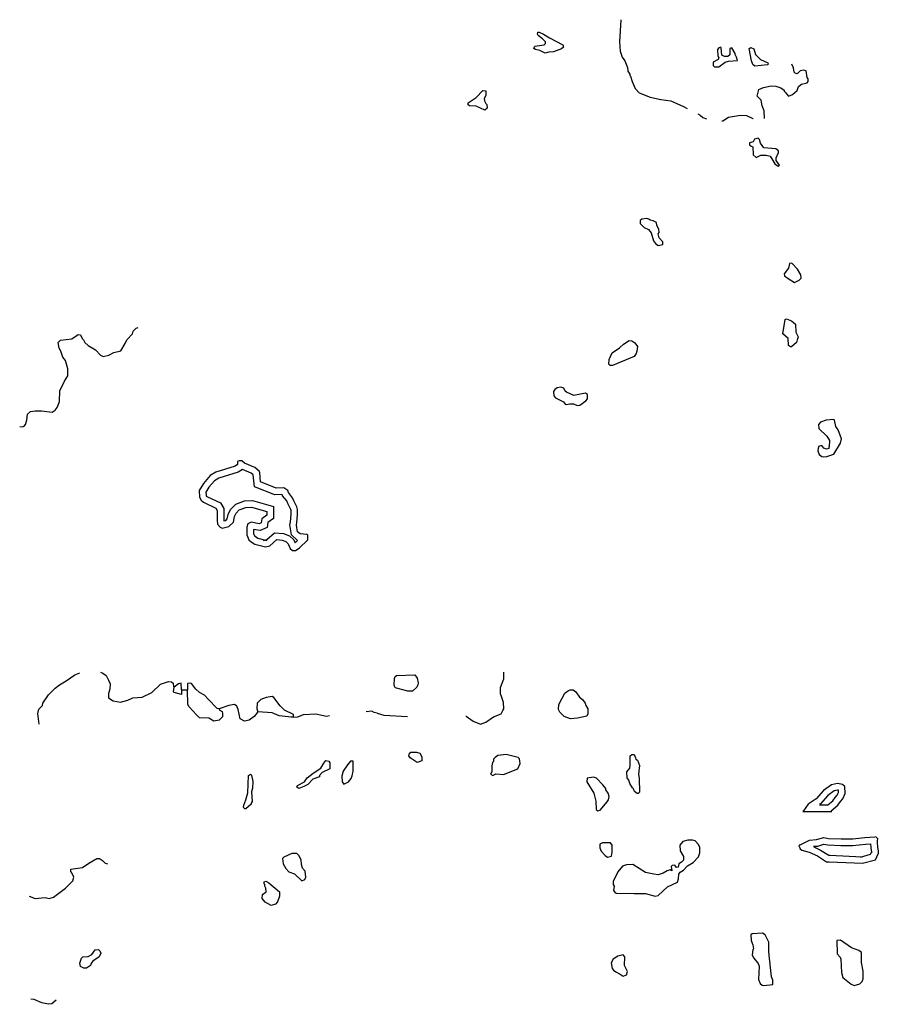
# Model space of a CAD drawing. Extents: x 1903432 to 2170926, y 15803214 to 15990244.
# Drawn here: x 2009008 to 2034954, y 15852340 to 15882098 of the extents above; entities that cross this region are included whole.
import ezdxf

# ---------------------------------------------------------------- set-up
doc = ezdxf.new("R2010")
doc.units = 0
doc.header["$MEASUREMENT"] = 0
doc.layers.add('L3', color=7, linetype='CONTINUOUS')

msp = doc.modelspace()

# ---------------------------------------------------------------- linework, layer by layer
at = {"layer": 'L3', "color": 140, "linetype": 'CONTINUOUS'}
msp.add_line((2013897.46, 15861843.76), (2014082.26, 15861849.04), dxfattribs=at)
at = {"layer": 'L3', "color": 140, "linetype": 'CONTINUOUS', "flags": 128}
for points in [[(2027170.99, 15882098.04), (2027128.75, 15881432.75), (2027155.15, 15881142.35), (2027213.23, 15880968.11), (2027297.71, 15880857.23), (2027371.63, 15880651.31), (2027387.46, 15880540.43), (2027445.54, 15880455.94), (2027445.54, 15880408.42), (2027461.38, 15880392.58), (2027514.18, 15880234.18), (2027603.94, 15880017.7), (2027730.66, 15879890.98), (2028058.01, 15879758.98), (2028380.08, 15879685.06), (2028681.03, 15879642.81), (2029071.74, 15879473.85), (2029182.61, 15879415.77)], [(2024890.1, 15881089.55), (2024721.14, 15881168.75), (2024599.7, 15881200.43), (2024546.91, 15881232.11), (2024578.58, 15881300.75), (2024853.14, 15881343), (2024895.38, 15881374.68), (2024895.38, 15881432.76), (2024805.62, 15881522.52), (2024678.9, 15881617.56), (2024657.78, 15881665.08), (2024663.06, 15881723.16), (2024705.3, 15881723.16), (2024837.3, 15881665.08), (2025022.09, 15881548.92), (2025423.36, 15881342.99), (2025439.2, 15881269.07), (2025381.12, 15881216.27), (2025138.25, 15881126.51), (2024995.69, 15881115.95), (2024890.1, 15881089.55)], [(2030138.27, 15880672.42), (2030323.06, 15880809.71), (2030423.38, 15880841.39), (2030697.93, 15880867.79), (2030671.53, 15880968.11), (2030624.01, 15881042.03), (2030624.01, 15881073.71), (2030523.69, 15881242.67), (2030465.62, 15881226.83), (2030465.62, 15881031.47), (2030407.54, 15880989.23), (2030307.22, 15880989.23), (2030228.02, 15881026.19), (2030206.9, 15881242.67), (2030180.5, 15881269.07), (2030138.27, 15881247.95), (2030090.75, 15881200.43), (2030106.59, 15880999.79), (2030132.99, 15880968.11), (2030111.87, 15880899.47), (2029964.03, 15880814.99), (2029964.03, 15880714.67), (2030006.27, 15880672.42), (2030138.27, 15880672.42)], [(2031220.63, 15880693.54), (2031162.56, 15880741.06), (2031120.32, 15880857.23), (2031046.4, 15881226.83), (2031104.48, 15881258.51), (2031188.96, 15881216.27), (2031247.03, 15881042.03), (2031394.87, 15880899.47), (2031611.34, 15880799.14), (2031621.9, 15880751.62), (2031606.06, 15880730.5), (2031220.63, 15880693.54)], [(2031516.31, 15879114.81), (2031505.75, 15879347.13), (2031447.67, 15879489.69), (2031415.99, 15879663.93), (2031294.55, 15879790.65), (2031347.35, 15879991.3), (2031479.35, 15880049.38), (2031711.66, 15880102.18), (2031854.22, 15880091.62), (2032007.33, 15880038.82), (2032107.65, 15879964.9), (2032107.65, 15879933.22), (2032139.33, 15879906.82), (2032239.65, 15879790.65), (2032355.8, 15879832.89), (2032498.36, 15879959.62), (2032540.6, 15880075.78), (2032630.35, 15880149.7), (2032799.31, 15880191.94), (2032836.27, 15880234.18), (2032836.27, 15880308.1), (2032799.31, 15880350.34), (2032778.19, 15880550.98), (2032704.27, 15880577.38), (2032588.12, 15880550.98), (2032498.36, 15880466.5), (2032445.56, 15880477.06), (2032413.88, 15880508.74), (2032387.48, 15880640.74), (2032339.96, 15880756.9)], [(2023063.27, 15879368.26), (2022804.56, 15879484.42), (2022598.64, 15879489.7), (2022556.4, 15879526.66), (2022561.68, 15879590.02), (2022799.28, 15879748.42), (2023005.19, 15879959.62), (2023089.67, 15879949.06), (2023089.67, 15879806.5), (2023047.43, 15879716.74), (2023057.99, 15879642.82), (2023089.67, 15879568.9), (2023121.35, 15879531.94), (2023131.91, 15879426.34), (2023063.27, 15879368.26)], [(2029499.41, 15879257.37), (2029573.32, 15879215.13), (2029647.24, 15879141.21), (2029758.12, 15879098.97)], [(2030222.74, 15879040.89), (2030254.42, 15879040.89), (2030423.38, 15879157.05), (2030787.69, 15879215.13), (2030972.48, 15879199.29), (2031162.56, 15879114.81), (2031173.12, 15879114.81)], [(2031922.86, 15877668.07), (2031970.38, 15877699.75), (2031864.78, 15877842.31), (2031870.06, 15877926.79), (2031938.7, 15878085.2), (2031938.7, 15878132.72), (2031854.22, 15878190.8), (2031495.19, 15878222.48), (2031394.87, 15878365.04), (2031363.19, 15878475.92), (2031320.95, 15878518.16), (2031215.36, 15878491.76), (2031173.12, 15878402), (2031062.24, 15878380.88), (2031056.96, 15878317.52), (2031115.04, 15878275.28), (2031157.28, 15878259.44), (2031173.12, 15878016.56), (2031262.88, 15877932.07), (2031405.43, 15878006), (2031563.83, 15878006), (2031690.54, 15877969.03), (2031769.74, 15877842.31), (2031822.54, 15877741.99), (2031922.86, 15877668.07)], [(2028306.16, 15875276.21), (2028438.16, 15875307.89), (2028438.16, 15875381.81), (2028332.56, 15875508.53), (2028306.16, 15875624.69), (2028332.56, 15875666.93), (2028322, 15875767.25), (2028263.92, 15875872.86), (2028248.08, 15875967.9), (2028153.05, 15876015.42), (2028058.01, 15876041.82), (2028021.05, 15876073.5), (2027962.97, 15876089.34), (2027804.58, 15876068.22), (2027762.34, 15876031.26), (2027762.34, 15875941.5), (2027878.49, 15875814.77), (2028005.21, 15875756.69), (2028089.69, 15875656.37), (2028163.61, 15875418.77), (2028221.68, 15875334.29), (2028306.16, 15875276.21)], [(2032424.44, 15874156.83), (2032561.72, 15874225.47), (2032619.8, 15874283.56), (2032614.52, 15874389.16), (2032514.2, 15874558.12), (2032345.25, 15874742.92), (2032266.05, 15874727.08), (2032239.65, 15874589.8), (2032112.93, 15874415.56), (2032123.49, 15874357.48), (2032229.09, 15874273), (2032424.44, 15874156.83)], [(2032297.73, 15872208.49), (2032239.65, 15872250.73), (2032229.09, 15872467.22), (2032070.7, 15872599.22), (2032139.33, 15873032.18), (2032181.57, 15873058.58), (2032329.41, 15873000.5), (2032456.12, 15872900.18), (2032461.4, 15872652.02), (2032530.04, 15872514.74), (2032514.2, 15872440.82), (2032498.36, 15872424.98), (2032482.52, 15872340.5), (2032329.41, 15872208.49), (2032297.73, 15872208.49)], [(2009008.32, 15869806.08), (2009087.52, 15869790.24), (2009145.59, 15869816.64), (2009182.55, 15869864.16), (2009224.79, 15869990.89), (2009240.63, 15870175.69), (2009330.39, 15870260.17), (2009472.94, 15870281.29), (2009663.02, 15870276.01), (2009990.37, 15870239.05), (2010080.13, 15870297.13), (2010138.21, 15870381.61), (2010175.16, 15870450.25), (2010206.84, 15870555.85), (2010222.68, 15870883.21), (2010365.24, 15871173.62), (2010465.56, 15871332.02), (2010465.56, 15871548.5), (2010396.92, 15871801.94), (2010312.44, 15871902.27), (2010254.36, 15872076.51), (2010196.28, 15872166.27), (2010175.16, 15872340.51), (2010238.52, 15872414.43), (2010586.99, 15872456.67), (2010771.79, 15872583.39), (2010845.7, 15872572.83), (2010898.5, 15872467.23), (2010940.74, 15872424.99), (2010972.42, 15872340.51), (2011072.74, 15872250.75), (2011299.77, 15872124.03), (2011447.61, 15871960.35), (2011532.08, 15871923.38), (2011706.32, 15871960.35), (2011848.88, 15872039.55), (2012065.35, 15872092.35), (2012197.35, 15872308.83), (2012250.14, 15872424.99), (2012413.82, 15872599.23), (2012440.22, 15872688.99), (2012524.7, 15872773.47), (2012588.05, 15872799.87)], [(2026854.21, 15871648.81), (2026811.97, 15871691.05), (2026822.53, 15871823.05), (2026854.21, 15871902.25), (2026912.28, 15872034.26), (2027128.76, 15872176.82), (2027255.47, 15872292.98), (2027424.43, 15872398.58), (2027503.63, 15872393.3), (2027598.66, 15872335.22), (2027672.58, 15872224.34), (2027656.74, 15872081.78), (2027640.9, 15872007.85), (2027572.27, 15871918.09), (2026922.84, 15871648.81), (2026854.21, 15871648.81)], [(2025930.23, 15870450.24), (2026120.31, 15870576.96), (2026162.55, 15870635.04), (2026162.55, 15870772.32), (2026104.47, 15870809.28), (2025756, 15870740.64), (2025528.96, 15870840.96), (2025486.73, 15870872.64), (2025449.77, 15870957.13), (2025365.29, 15870988.81), (2025254.41, 15870972.97), (2025180.49, 15870925.45), (2025138.26, 15870856.8), (2025148.82, 15870724.8), (2025196.33, 15870666.72), (2025439.21, 15870550.56), (2025486.73, 15870481.92), (2025528.96, 15870466.08), (2025629.28, 15870492.48), (2025740.16, 15870492.48), (2025856.32, 15870439.68), (2025930.23, 15870450.24)], [(2033395.94, 15868897.9), (2033607.13, 15868966.54), (2033813.05, 15869299.18), (2033839.45, 15869431.18), (2033739.13, 15869705.75), (2033707.45, 15869742.71), (2033670.49, 15869806.07), (2033628.25, 15869990.87), (2033612.41, 15870017.27), (2033380.1, 15869990.87), (2033211.15, 15869932.79), (2033147.79, 15869864.15), (2033153.07, 15869742.71), (2033395.94, 15869515.66), (2033480.42, 15869383.66), (2033469.86, 15869198.86), (2033454.02, 15869172.46), (2033454.02, 15869140.78), (2033390.66, 15869114.38), (2033311.46, 15869151.34), (2033248.1, 15869230.54), (2033147.79, 15869198.86), (2033121.39, 15869072.14), (2033163.63, 15868955.98), (2033248.1, 15868897.9), (2033295.62, 15868882.06), (2033395.94, 15868897.9)], [(2016431.79, 15866168.12), (2016563.78, 15866199.8), (2016780.26, 15866384.6), (2016938.65, 15866368.76), (2017054.81, 15866326.52), (2017123.45, 15866257.88), (2017181.53, 15866115.32), (2017250.17, 15866057.24), (2017345.2, 15866057.24), (2017456.08, 15866125.88), (2017720.07, 15866374.04), (2017720.07, 15866516.6), (2017688.39, 15866543), (2017482.48, 15866558.84), (2017403.28, 15866622.2), (2017371.6, 15866822.85), (2017387.44, 15866902.05), (2017403.28, 15867134.37), (2017403.28, 15867298.05), (2017382.16, 15867377.25), (2017287.12, 15867551.49), (2017255.44, 15867651.82), (2017128.73, 15867810.22), (2017107.61, 15867868.3), (2016991.45, 15867947.5), (2016753.86, 15867942.22), (2016289.23, 15868127.02), (2016262.83, 15868406.86), (2016246.99, 15868449.11), (2016115, 15868565.27), (2015798.2, 15868691.99), (2015724.29, 15868765.91), (2015645.09, 15868765.91), (2015587.01, 15868750.07), (2015587.01, 15868649.75), (2015523.65, 15868607.51), (2014937.59, 15868422.71), (2014763.35, 15868317.1), (2014557.44, 15868084.78), (2014430.72, 15867868.3), (2014441.28, 15867667.66), (2014488.8, 15867572.62), (2014557.44, 15867514.54), (2014932.31, 15867335.01), (2014974.55, 15867266.37), (2014974.55, 15866960.13), (2014990.39, 15866849.25), (2015064.31, 15866759.49), (2015122.39, 15866733.09), (2015328.3, 15866780.61), (2015470.86, 15866907.33), (2015497.25, 15867081.57), (2015550.05, 15867181.89), (2015645.09, 15867282.21), (2015845.72, 15867356.13), (2016014.68, 15867366.69), (2016479.31, 15867234.69), (2016479.31, 15867123.81), (2016320.91, 15867007.65), (2016305.07, 15866891.49), (2016246.99, 15866865.09), (2016004.12, 15866907.33), (2015898.52, 15866859.81), (2015872.12, 15866759.49), (2015872.12, 15866527.17), (2015930.2, 15866374.04), (2016004.12, 15866315.96), (2016115, 15866247.32), (2016431.79, 15866168.12)], [(2016378.99, 15866358.2), (2016474.03, 15866384.6), (2016711.62, 15866590.53), (2016980.89, 15866564.12), (2017165.69, 15866500.76), (2017287.12, 15866374.04), (2017329.36, 15866284.28), (2017329.36, 15866284.28), (2017403.28, 15866358.2), (2017223.77, 15866527.16), (2017170.97, 15866833.41), (2017186.81, 15866923.17), (2017207.93, 15867139.65), (2017207.93, 15867266.37), (2017197.37, 15867298.05), (2017107.61, 15867472.29), (2017081.21, 15867551.5), (2016954.49, 15867709.9), (2016949.21, 15867731.02), (2016933.37, 15867752.14), (2016722.18, 15867741.58), (2016099.16, 15867984.46), (2016062.2, 15868343.5), (2016004.12, 15868391.02), (2015740.13, 15868507.19), (2015608.13, 15868422.71), (2015022.07, 15868243.18), (2014895.35, 15868158.7), (2014721.12, 15867968.62), (2014631.36, 15867815.5), (2014641.92, 15867725.74), (2014647.2, 15867699.34), (2014663.04, 15867683.5), (2015074.87, 15867493.42), (2015175.18, 15867324.45), (2015175.18, 15866975.97), (2015180.46, 15866949.57), (2015238.54, 15866965.41), (2015280.78, 15867007.65), (2015307.18, 15867139.65), (2015381.1, 15867298.05), (2015539.49, 15867456.46), (2015803.49, 15867556.78), (2016041.08, 15867567.34), (2016679.94, 15867382.53), (2016679.94, 15867023.49), (2016505.71, 15866902.05), (2016489.87, 15866748.93), (2016273.39, 15866659.17), (2016072.76, 15866690.85), (2016072.76, 15866564.13), (2016099.16, 15866500.76), (2016120.28, 15866484.92), (2016199.47, 15866432.12), (2016479.31, 15866358.2)], [(2009705.26, 15861442.48), (2009879.5, 15861690.64), (2010080.13, 15861891.28), (2010212.13, 15861991.6), (2010412.76, 15862118.32), (2010671.48, 15862292.56), (2010829.87, 15862355.92)], [(2011447.61, 15862377.04), (2011516.25, 15862350.64), (2011616.57, 15862276.72), (2011695.77, 15862134.16), (2011738.01, 15862023.28), (2011732.73, 15861859.6), (2011690.49, 15861732.88), (2011695.77, 15861606.16), (2011833.04, 15861516.39), (2012054.8, 15861474.15), (2012271.27, 15861526.95), (2012429.67, 15861606.16), (2012704.22, 15861622), (2012999.89, 15861759.28), (2013263.88, 15862018), (2013506.75, 15862091.92), (2013591.23, 15862081.36), (2013649.31, 15862049.68), (2013654.59, 15861949.36), (2013680.99, 15861922.96)], [(2020740.15, 15861801.51), (2020391.68, 15861891.27), (2020349.44, 15861907.11), (2020323.04, 15861981.03), (2020338.88, 15862181.68), (2020354.72, 15862250.32), (2020391.68, 15862276.72), (2020946.06, 15862292.56), (2021019.98, 15862197.52), (2021046.38, 15862060.23), (2021041.1, 15861991.59), (2021004.14, 15861922.95), (2020882.7, 15861806.79), (2020740.15, 15861801.51)], [(2022487.78, 15861051.74), (2022498.34, 15861051.74), (2022714.81, 15860893.34), (2022936.57, 15860808.86), (2023094.96, 15860866.94), (2023321.99, 15861025.34), (2023554.31, 15861115.1), (2023612.39, 15861215.42), (2023638.79, 15861273.5), (2023628.23, 15861458.31), (2023564.87, 15861643.11), (2023538.47, 15861722.31), (2023538.47, 15861917.67), (2023638.78, 15862176.39), (2023638.78, 15862377.04)], [(2013680.99, 15861759.28), (2013654.59, 15861780.4), (2013680.99, 15861922.96)], [(2013897.46, 15861843.76), (2013886.9, 15862049.68), (2013807.71, 15862023.28), (2013680.99, 15861922.96)], [(2013897.46, 15861843.76), (2013897.46, 15861706.48), (2013680.99, 15861759.28)], [(2015032.63, 15861273.51), (2014979.83, 15861284.07), (2014705.28, 15861558.63), (2014589.12, 15861685.35), (2014441.29, 15861759.28), (2014330.41, 15861864.88), (2014203.69, 15862033.84), (2014156.18, 15862049.68), (2014082.26, 15862033.84), (2014082.26, 15861849.04)], [(2014874.24, 15860898.63), (2014721.12, 15860983.11), (2014446.57, 15860993.67), (2014346.25, 15861088.71), (2014124.5, 15861331.59), (2014087.54, 15861400.23), (2014082.26, 15861849.04)], [(2025655.69, 15860967.26), (2025465.61, 15861041.18), (2025328.34, 15861173.18), (2025291.38, 15861247.1), (2025296.66, 15861400.22), (2025481.45, 15861743.43), (2025587.05, 15861822.63), (2025639.85, 15861849.03), (2025729.61, 15861849.03), (2025814.08, 15861780.39), (2025919.68, 15861621.99), (2026014.72, 15861548.07), (2026099.19, 15861442.46), (2026120.31, 15861368.54), (2026173.11, 15861268.22), (2026178.39, 15861115.1), (2026141.43, 15861051.74), (2025861.6, 15860983.1), (2025655.69, 15860967.26)], [(2016690.5, 15861616.71), (2016632.43, 15861643.11), (2016458.19, 15861616.71), (2016299.8, 15861548.07), (2016188.92, 15861442.47), (2016173.08, 15861268.23), (2016199.48, 15861183.75)], [(2017281.85, 15861014.79), (2017281.85, 15861099.27), (2017012.58, 15861231.27), (2016880.58, 15861357.99), (2016690.5, 15861616.71)], [(2009599.67, 15860808.87), (2009557.43, 15861130.95), (2009589.11, 15861257.67), (2009699.98, 15861373.83), (2009705.26, 15861442.48)], [(2015032.63, 15861273.51), (2015032.63, 15861241.83), (2015122.39, 15861189.03), (2015138.23, 15861130.95), (2015132.95, 15861030.63), (2015032.63, 15860930.31), (2014874.24, 15860898.63)], [(2016199.48, 15861183.75), (2016088.6, 15861041.19), (2015940.77, 15860930.31), (2015798.21, 15860893.35), (2015666.21, 15860972.55), (2015613.42, 15861247.11), (2015565.9, 15861347.43), (2015497.26, 15861405.51), (2015323.02, 15861373.83), (2015032.63, 15861273.51)], [(2017281.85, 15861014.79), (2017207.93, 15861014.79), (2016848.9, 15861057.03), (2016637.71, 15861152.07), (2016199.48, 15861183.75)], [(2017281.85, 15861014.79), (2017413.84, 15861030.63), (2017582.8, 15861099.27), (2017957.67, 15861115.11), (2018279.74, 15861051.75), (2018374.78, 15861067.59)], [(2019805.62, 15861141.51), (2019715.86, 15861157.35), (2019647.22, 15861199.59), (2019472.98, 15861183.75)], [(2019805.62, 15861141.51), (2020011.53, 15861083.42), (2020729.59, 15861041.18)], [(2021014.7, 15859647.25), (2020803.51, 15859784.53), (2020766.55, 15859847.89), (2020782.39, 15859927.09), (2020829.91, 15859958.77), (2020998.86, 15859964.05), (2021104.46, 15859927.09), (2021157.26, 15859816.21), (2021157.26, 15859700.05), (2021014.7, 15859647.25)], [(2023306.16, 15859251.24), (2023395.91, 15859309.32), (2023622.95, 15859282.92), (2024055.89, 15859457.16), (2024129.81, 15859615.57), (2024113.97, 15859758.13), (2024071.73, 15859800.37), (2023707.42, 15859890.13), (2023453.99, 15859863.73), (2023374.79, 15859800.37), (2023322, 15859747.57), (2023322, 15859673.65), (2023295.6, 15859647.25), (2023279.76, 15859546.93), (2023274.48, 15859367.4), (2023237.52, 15859293.48), (2023306.16, 15859251.24)], [(2027662.03, 15858707.39), (2027582.83, 15858776.03), (2027556.43, 15858849.96), (2027524.76, 15858881.64), (2027445.56, 15859008.36), (2027413.88, 15859113.96), (2027366.36, 15859182.6), (2027355.8, 15859367.4), (2027440.28, 15859473), (2027456.12, 15859568.04), (2027456.12, 15859847.89), (2027503.64, 15859884.85), (2027572.27, 15859884.85), (2027619.79, 15859789.81), (2027630.35, 15859747.57), (2027672.59, 15859715.88), (2027741.23, 15859557.48), (2027704.27, 15859293.48), (2027730.67, 15859166.76), (2027741.23, 15858749.63), (2027698.99, 15858707.39), (2027662.03, 15858707.39)], [(2017445.52, 15858865.8), (2017387.45, 15858897.48), (2017403.29, 15858955.56), (2017614.48, 15859066.44), (2017698.96, 15859182.61), (2017873.19, 15859330.45), (2018105.5, 15859473.01), (2018195.26, 15859631.41), (2018263.9, 15859705.33), (2018348.38, 15859689.49), (2018380.06, 15859641.97), (2018380.06, 15859457.17), (2018147.74, 15859341.01), (2018063.27, 15859251.25), (2018063.27, 15859214.29), (2017862.63, 15859140.37), (2017714.8, 15858981.96), (2017598.64, 15858918.6), (2017445.52, 15858865.8)], [(2018807.73, 15858997.8), (2018945, 15859066.44), (2019029.48, 15859166.76), (2019055.88, 15859240.69), (2019082.28, 15859383.25), (2019082.28, 15859689.49), (2019008.36, 15859689.49), (2018913.32, 15859573.33), (2018781.33, 15859383.25), (2018739.09, 15859235.41), (2018749.65, 15859066.44), (2018807.73, 15858997.8)], [(2015814.05, 15858242.76), (2015766.53, 15858285), (2015782.37, 15858358.92), (2015845.73, 15858517.32), (2015898.53, 15858733.8), (2015924.93, 15859256.53), (2015983.01, 15859298.77), (2016014.68, 15859267.09), (2016056.92, 15859077.01), (2016046.36, 15858876.36), (2016014.69, 15858760.2), (2016030.53, 15858464.52), (2016004.13, 15858417), (2016004.13, 15858385.32), (2015845.73, 15858242.76), (2015814.05, 15858242.76)], [(2026479.35, 15858184.67), (2026553.26, 15858205.79), (2026764.46, 15858459.23), (2026796.14, 15858522.59), (2026822.54, 15858617.63), (2026790.86, 15858723.23), (2026722.22, 15858823.56), (2026722.22, 15858860.52), (2026632.46, 15858976.68), (2026437.11, 15859172.04), (2026347.35, 15859209), (2026157.27, 15859172.04), (2026141.44, 15859066.44), (2026357.91, 15858717.96), (2026421.27, 15858480.35), (2026431.83, 15858226.91), (2026479.35, 15858184.67)], [(2033527.94, 15858184.66), (2033728.58, 15858358.91), (2033807.78, 15858464.51), (2033881.69, 15858548.99), (2033955.61, 15858707.39), (2033939.77, 15858918.59), (2033871.13, 15858981.95), (2033723.3, 15859013.63), (2033538.5, 15858976.67), (2033295.63, 15858797.15), (2033073.88, 15858548.99), (2032831, 15858390.59), (2032688.45, 15858184.66), (2032677.89, 15858174.1)], [(2033432.91, 15858364.19), (2033580.74, 15858490.91), (2033649.38, 15858591.23), (2033712.74, 15858659.87), (2033754.98, 15858739.07), (2033749.7, 15858807.71), (2033723.3, 15858807.71), (2033622.98, 15858791.87), (2033432.91, 15858649.31), (2033205.87, 15858401.15), (2033179.47, 15858385.31)], [(2033179.47, 15858364.19), (2033438.19, 15858364.19)], [(2032672.61, 15858168.82), (2033549.06, 15858168.82)], [(2032572.29, 15857149.77), (2032878.52, 15857297.62), (2033089.72, 15857324.02), (2033306.19, 15857376.82), (2033448.75, 15857355.7), (2033828.9, 15857339.86), (2034182.65, 15857339.85), (2034546.96, 15857382.1), (2034847.91, 15857397.94)], [(2034863.75, 15857408.5), (2034932.38, 15857355.69), (2034921.83, 15857265.93), (2034921.83, 15857218.41), (2034932.38, 15857096.97), (2034932.38, 15857075.85), (2034948.22, 15856975.53), (2034953.5, 15856891.05)], [(2026769.74, 15856785.45), (2026891.18, 15856817.13), (2026912.29, 15856938.58), (2026912.29, 15857149.78), (2026864.78, 15857223.7), (2026621.9, 15857218.42), (2026537.43, 15857176.18), (2026537.43, 15857065.3), (2026574.38, 15856964.98), (2026695.82, 15856832.97), (2026769.74, 15856785.45)], [(2028306.18, 15855623.84), (2028580.73, 15855893.12), (2028881.68, 15856030.4), (2028913.36, 15856130.73), (2028929.2, 15856268.01), (2028966.16, 15856331.37), (2029066.47, 15856389.45), (2029187.91, 15856526.73), (2029356.86, 15856627.05), (2029515.26, 15856801.29), (2029557.5, 15856917.45), (2029557.5, 15857081.14), (2029520.54, 15857165.62), (2029414.94, 15857281.78), (2029341.02, 15857297.62), (2029198.47, 15857297.62), (2029045.35, 15857255.38), (2028955.6, 15857149.78), (2028966.16, 15856975.53), (2029066.47, 15856806.57), (2029071.75, 15856700.97), (2029003.12, 15856632.33), (2028929.2, 15856590.09), (2028908.08, 15856484.49), (2028855.28, 15856473.93), (2028807.76, 15856542.57), (2028723.28, 15856532.01), (2028696.88, 15856505.61), (2028712.72, 15856373.61), (2028665.2, 15856400.01), (2028570.17, 15856373.61), (2028448.73, 15856299.69), (2028306.18, 15856257.45), (2028174.18, 15856268.01), (2027920.75, 15856326.09), (2027540.6, 15856563.69), (2027345.24, 15856558.41), (2027223.81, 15856516.17), (2027081.25, 15856347.21), (2026938.69, 15856051.53), (2026938.69, 15855956.49), (2026970.37, 15855908.96), (2026949.25, 15855776.96), (2026991.49, 15855724.16), (2027028.45, 15855697.76), (2027572.28, 15855692.48), (2027920.75, 15855692.48), (2028205.86, 15855608), (2028306.18, 15855623.84)], [(2032588.13, 15857160.33), (2032556.45, 15857133.93), (2032582.85, 15857065.29), (2032588.13, 15857038.89), (2032646.21, 15857001.93)], [(2032994.68, 15857118.09), (2033121.4, 15857123.37), (2033311.47, 15857176.17), (2033432.91, 15857160.33), (2033823.62, 15857139.21), (2034187.93, 15857139.21), (2034562.8, 15857181.45), (2034731.75, 15857192.01)], [(2033005.24, 15857096.97), (2033211.15, 15857001.93), (2033454.03, 15856843.53), (2033490.99, 15856843.53), (2034462.48, 15856801.29)], [(2034721.19, 15857192.01), (2034731.75, 15857091.69), (2034731.75, 15857060.01), (2034747.59, 15856949.13), (2034747.59, 15856917.45)], [(2017530, 15856072.65), (2017625.04, 15856114.89), (2017656.72, 15856183.53), (2017630.32, 15856368.34), (2017556.4, 15856458.1), (2017524.72, 15856563.7), (2017514.16, 15856706.26), (2017445.53, 15856832.98), (2017382.17, 15856901.62), (2017229.05, 15856901.62), (2016991.46, 15856785.46), (2016954.5, 15856748.5), (2016965.06, 15856590.1), (2017054.82, 15856442.26), (2017139.29, 15856347.22), (2017313.53, 15856283.86), (2017530, 15856072.65)], [(2032646.21, 15857001.93), (2032862.68, 15856938.57), (2033116.12, 15856822.41), (2033390.67, 15856648.17), (2033469.87, 15856642.89), (2034478.32, 15856600.65)], [(2034420.24, 15856790.73), (2034721.19, 15856875.21), (2034752.87, 15856933.29)], [(2034478.32, 15856600.65), (2034863.75, 15856706.25), (2034953.5, 15856891.05)], [(2009298.72, 15855608.01), (2009472.95, 15855539.37), (2009779.19, 15855565.77), (2009895.34, 15855534.09), (2010032.62, 15855576.33), (2010391.65, 15855850.9), (2010613.4, 15856067.38), (2010639.8, 15856183.54), (2010587, 15856310.26), (2010550.04, 15856357.78), (2010550.04, 15856426.42), (2010903.79, 15856473.94), (2011099.15, 15856605.94), (2011342.02, 15856748.5), (2011421.22, 15856743.22), (2011505.7, 15856690.42), (2011590.17, 15856605.94), (2011664.09, 15856584.82)], [(2016606.03, 15855322.89), (2016421.24, 15855423.21), (2016336.76, 15855534.09), (2016347.32, 15855655.53), (2016458.19, 15855734.73), (2016447.63, 15855850.89), (2016415.96, 15855914.25), (2016415.96, 15855956.49), (2016400.12, 15855982.89), (2016400.12, 15856040.97), (2016447.63, 15856056.81), (2016537.39, 15856014.57), (2016854.18, 15855740.01), (2016854.18, 15855608.01), (2016796.11, 15855433.77), (2016738.03, 15855365.13), (2016606.03, 15855322.89)], [(2031479.37, 15852909.89), (2031769.76, 15852941.57), (2031769.76, 15853068.29), (2031722.24, 15853168.61), (2031648.32, 15853923.66), (2031648.32, 15854214.06), (2031537.44, 15854441.11), (2031452.97, 15854488.63), (2031146.74, 15854472.79), (2031099.22, 15854441.11), (2031115.06, 15854272.14), (2031162.57, 15854134.86), (2031178.41, 15854018.7), (2031157.3, 15853992.3), (2031146.74, 15853823.34), (2031188.97, 15853733.58), (2031320.97, 15853575.18), (2031357.93, 15853490.7), (2031331.53, 15853089.41), (2031379.05, 15852973.25), (2031447.69, 15852915.17), (2031479.37, 15852909.89)], [(2034219.61, 15852909.89), (2034399.12, 15852957.41), (2034462.48, 15853031.33), (2034499.44, 15853105.25), (2034499.44, 15853342.85), (2034441.36, 15853601.57), (2034446.64, 15853907.82), (2034362.16, 15853965.9), (2034145.69, 15854050.38), (2033807.78, 15854282.7), (2033696.9, 15854266.86), (2033712.74, 15853865.58), (2033797.22, 15853759.98), (2033823.62, 15853707.18), (2033839.46, 15853300.61), (2033881.7, 15853147.49), (2034129.85, 15852946.85), (2034219.61, 15852909.89)], [(2010946.03, 15853432.63), (2010845.72, 15853485.43), (2010829.88, 15853580.47), (2010872.12, 15853738.87), (2010914.35, 15853775.83), (2011072.75, 15853781.11), (2011188.91, 15853849.75), (2011289.22, 15853981.75), (2011389.54, 15853997.59), (2011431.78, 15853955.35), (2011458.18, 15853881.43), (2011405.38, 15853775.83), (2011220.59, 15853638.55), (2011162.51, 15853564.63), (2011146.67, 15853517.11), (2011025.23, 15853432.63), (2010946.03, 15853432.63)], [(2027239.65, 15853189.74), (2027339.96, 15853226.7), (2027371.64, 15853327.02), (2027287.17, 15853517.1), (2027297.73, 15853775.82), (2027244.93, 15853839.18), (2027086.53, 15853791.66), (2026938.7, 15853701.9), (2026880.62, 15853591.02), (2026912.3, 15853422.06), (2026949.26, 15853374.54), (2027023.17, 15853316.46), (2027155.17, 15853247.82), (2027239.65, 15853189.74)], [(2010106.54, 15852466.38), (2009979.82, 15852350.22), (2009874.23, 15852339.66), (2009678.87, 15852381.9), (2009446.56, 15852482.22), (2009340.96, 15852492.78)]]:
    msp.add_lwpolyline(points, dxfattribs=at)

doc.saveas('drawing.dxf')
